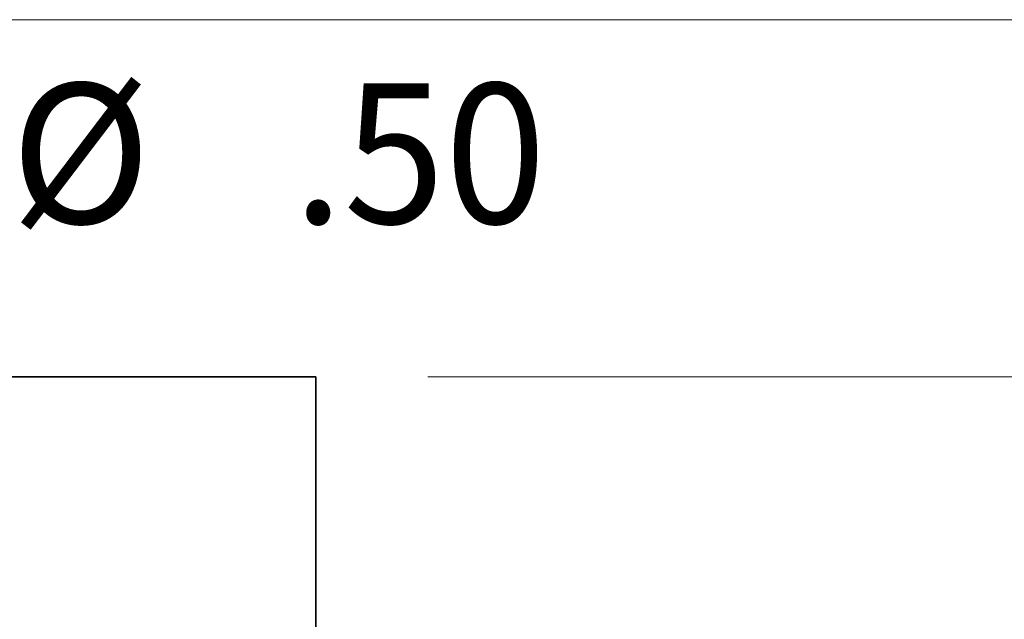
# Model space of a CAD drawing. Extents: x 0 to 10.8, y 0 to 8.2.
# Drawn here: x 5.6 to 6.3, y 1.7 to 2.1 of the extents above; entities that cross this region are included whole.
import ezdxf
from ezdxf.enums import TextEntityAlignment as Align

# ---------------------------------------------------------------- set-up
doc = ezdxf.new("R2010")
doc.units = 0
doc.header["$MEASUREMENT"] = 0
doc.layers.get('0').update_dxf_attribs({"lineweight": 13})
doc.styles.get("Standard").update_dxf_attribs({"font": 'isocp.shx'})

# ---------------------------------------------------------------- blocks, each defined once
blk = doc.blocks.new('BLOCK22')
at = {"color": 7, "lineweight": 13, "ltscale": 0.03937}
for s, p, p2 in [('%%c', (6.79879, 2.285181), (7.12048, 2.285181)), ('.50', (7.447317, 2.285181), (8.028405, 2.285181))]:
    blk.add_text(s, height=0.32169, dxfattribs=at).set_placement(p, p2, align=Align.FIT)
blk = doc.blocks.new('BLOCK25')
at = {"color": 7, "lineweight": 13, "ltscale": 0.03937}
blk.add_line((7.757352, 1.933), (11.559881, 1.933), dxfattribs=at)
blk = doc.blocks.new('BLOCK26')
at = {"color": 7, "lineweight": 13, "ltscale": 0.03937}
blk.add_line((5.255632, 2.753), (13.293786, 2.753), dxfattribs=at)
blk = doc.blocks.new('BLOCK28')
at = {"color": 7, "lineweight": 5, "ltscale": 0.03937}
for p, q in [((5.17998, 1.933), (7.5, 1.933)), ((7.5, 1.933), (7.5, 1.104153))]:
    blk.add_line(p, q, dxfattribs=at)

msp = doc.modelspace()

# ---------------------------------------------------------------- linework, layer by layer
at = {"color": 7, "lineweight": 35, "ltscale": 0.017746}
msp.add_line((5.12178, 1.85231), (5.83162, 1.85231), dxfattribs=at)
at = {"color": 7, "lineweight": 35, "ltscale": 0.00634}
msp.add_line((5.83162, 1.85231), (5.83162, 1.59871), dxfattribs=at)

# ---------------------------------------------------------------- block references
at = {"lineweight": 0, "xscale": 0.305962, "yscale": 0.305962, "zscale": 0.305962}
for name in ['BLOCK25', 'BLOCK28', 'BLOCK26', 'BLOCK22']:
    msp.add_blockref(name, (3.5369, 1.26088), dxfattribs=at)

doc.saveas('drawing.dxf')
